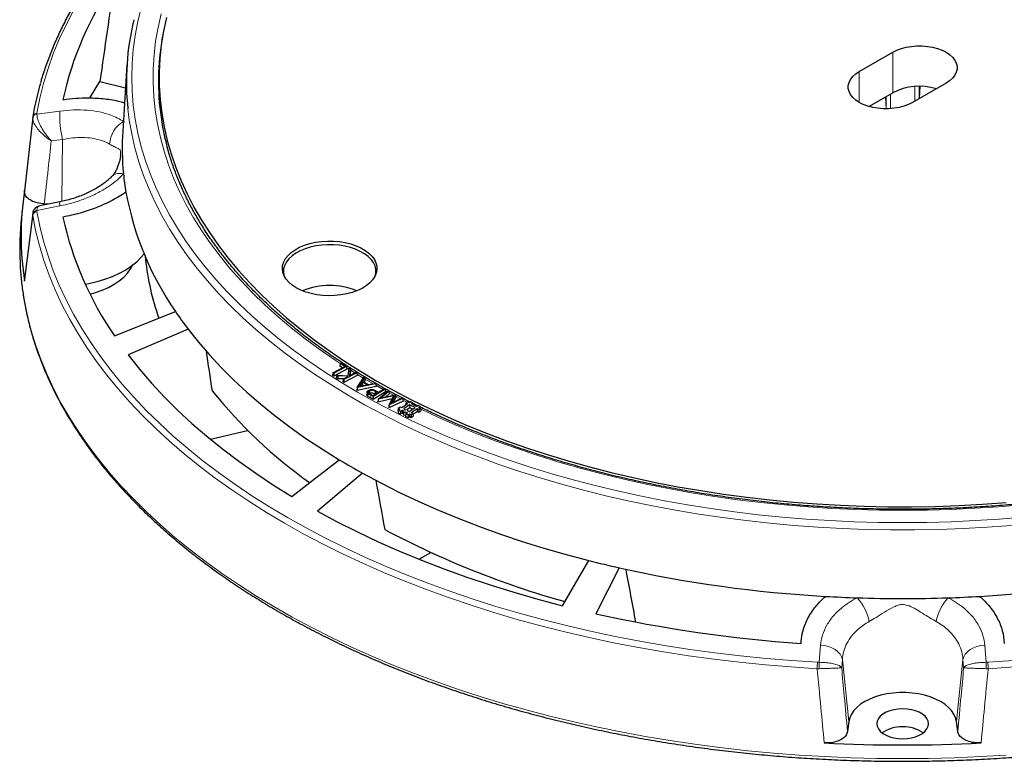
# Model space of a CAD drawing. Units: millimetres. Extents: x 0 to 558, y 0 to 297.
# Drawn here: x 247 to 313, y 154 to 203 of the extents above; entities that cross this region are included whole.
import ezdxf

# ---------------------------------------------------------------- set-up
doc = ezdxf.new("R2010")
doc.units = ezdxf.units.MM

msp = doc.modelspace()

# ---------------------------------------------------------------- linework, layer by layer
at = {"color": 7, "linetype": 'Continuous', "lineweight": 25}
for p, q in [((302.9458, 199.7855), (305.1681, 201.0684)), ((254.4051, 200.2339), (254.1227, 195.8503)), ((252.6119, 199.1269), (254.3077, 198.7214)), ((256.5475, 198.8797), (256.5758, 197.996)), ((308.7037, 199.0274), (306.4813, 197.7445)), ((303.5915, 197.4753), (305.1681, 198.3855)), ((248.1565, 196.7611), (247.6193, 191.8877)), ((248.1569, 196.7883), (248.1546, 196.7613)), ((253.9732, 194.2181), (253.9749, 194.2425)), ((247.4973, 190.9948), (247.4065, 190.1486)), ((249.9626, 191.1568), (248.6256, 190.894)), ((249.1914, 191.0052), (248.9263, 191.0169)), ((248.1573, 190.386), (247.6199, 186.0407)), ((255.6149, 187.5356), (255.6353, 187.3458)), ((247.6171, 185.907), (247.6352, 186.0387)), ((253.5716, 182.2884), (257.6186, 183.8948)), ((258.4532, 182.7317), (254.4873, 181.0122)), ((268.0549, 179.8382), (268.8521, 180.2525)), ((268.9642, 180.2472), (268.1097, 179.8031)), ((268.5469, 180.4481), (268.5205, 180.2739)), ((268.6874, 180.1669), (268.5205, 180.2739)), ((268.5469, 180.4481), (268.6043, 180.4779)), ((268.8521, 180.2525), (268.5469, 180.4481)), ((268.6043, 180.4779), (268.9642, 180.2472)), ((268.9642, 180.2472), (268.9907, 180.0714)), ((269.0696, 179.6388), (269.1275, 180.1438)), ((269.1275, 180.1438), (269.2002, 180.0989)), ((268.0549, 179.8382), (268.0284, 179.6641)), ((268.1083, 179.6128), (268.0284, 179.6641)), ((268.1097, 179.8031), (268.0549, 179.8382)), ((268.9907, 180.0714), (268.1083, 179.6128)), ((268.1097, 179.8031), (268.1083, 179.6128)), ((268.3167, 179.6691), (268.2705, 179.5068)), ((268.3806, 179.4387), (268.2705, 179.5068)), ((268.3893, 179.6242), (268.3167, 179.6691)), ((268.3167, 179.6691), (269.0696, 179.6388)), ((268.3893, 179.6242), (268.3806, 179.4387)), ((269.0763, 179.5982), (268.3893, 179.6242)), ((268.7313, 179.4124), (269.0763, 179.5982)), ((269.659, 179.6557), (268.7875, 179.1867)), ((269.6325, 179.8312), (268.7885, 179.377)), ((269.2002, 180.0989), (269.148, 179.6367)), ((269.148, 179.6367), (269.5752, 179.8667)), ((269.2194, 179.9279), (269.189, 179.6588)), ((269.2002, 180.0989), (269.2194, 179.9279)), ((269.5752, 179.8667), (269.6325, 179.8312)), ((269.6325, 179.8312), (269.659, 179.6557)), ((269.6678, 178.8505), (270.1094, 179.5436)), ((270.1713, 179.5077), (270.024, 179.2706)), ((270.1094, 179.5436), (270.1713, 179.5077)), ((270.1713, 179.5077), (270.1929, 179.3355)), ((268.7538, 179.4246), (268.3806, 179.4387)), ((268.7313, 179.4124), (268.7048, 179.238)), ((268.7875, 179.1867), (268.7048, 179.238)), ((268.7885, 179.377), (268.7313, 179.4124)), ((268.7885, 179.377), (268.7875, 179.1867)), ((269.6678, 178.8505), (269.6461, 178.6728)), ((270.9146, 178.916), (269.6668, 178.6607)), ((269.6717, 178.8482), (269.6668, 178.6607)), ((269.6717, 178.8482), (269.6678, 178.8505)), ((270.8805, 179.0955), (269.6717, 178.8482)), ((269.9937, 179.2244), (269.8054, 178.9271)), ((269.8054, 178.9271), (270.3238, 179.0326)), ((270.0012, 179.0297), (269.9556, 178.9577)), ((270.3238, 179.0326), (269.9937, 179.2244)), ((269.9937, 179.2244), (270.0012, 179.0297)), ((270.0812, 178.9832), (270.0012, 179.0297)), ((270.024, 179.2706), (270.4041, 179.0495)), ((270.1929, 179.3355), (270.1185, 179.2157)), ((270.4041, 179.0495), (270.8156, 179.1332)), ((270.8156, 179.1332), (270.8805, 179.0955)), ((270.8805, 179.0955), (270.9146, 178.916)), ((269.6668, 178.6607), (269.6461, 178.6728)), ((270.3303, 178.5616), (270.3116, 178.3873)), ((270.4773, 178.6314), (270.4908, 178.4489)), ((270.548, 178.4151), (270.7137, 178.3231)), ((270.7179, 178.2577), (270.5602, 178.3453)), ((270.7137, 178.3231), (271.021, 178.5074)), ((271.5199, 178.7388), (270.7179, 178.2577)), ((270.7179, 178.2577), (270.7184, 178.0674)), ((271.5464, 178.5641), (270.7184, 178.0674)), ((270.8636, 178.5969), (270.8506, 178.4141)), ((270.8582, 178.4098), (270.8506, 178.4141)), ((271.021, 178.5074), (270.8636, 178.5969)), ((271.0013, 178.5821), (271.0762, 178.5405)), ((271.0631, 178.0802), (271.7135, 178.6318)), ((272.0899, 178.3135), (271.0631, 178.0802)), ((271.0762, 178.5405), (271.4611, 178.7714)), ((271.7723, 178.6008), (271.2572, 178.1697)), ((271.2572, 178.1697), (272.1912, 178.38)), ((271.4611, 178.7714), (271.5199, 178.7388)), ((271.5199, 178.7388), (271.5464, 178.5641)), ((271.797, 178.4275), (271.5743, 178.2411)), ((271.7135, 178.6318), (271.7723, 178.6008)), ((271.7723, 178.6008), (271.797, 178.4275)), ((271.7844, 177.6999), (272.0899, 178.3135)), ((272.1964, 178.3773), (271.9184, 177.8163)), ((272.2176, 178.2057), (272.058, 177.8837)), ((272.1912, 178.38), (272.1964, 178.3773)), ((272.1964, 178.3773), (272.2176, 178.2057)), ((270.7184, 178.0674), (270.5471, 178.1626)), ((271.0481, 178.0206), (271.0309, 177.8972)), ((271.0453, 177.8895), (271.0309, 177.8972)), ((271.9852, 178.1031), (271.0453, 177.8895)), ((271.0481, 178.0206), (271.0453, 177.8895)), ((271.0631, 178.0802), (271.0481, 178.0206)), ((271.774, 177.6382), (271.7591, 177.5134)), ((272.7047, 177.9491), (271.7735, 177.5057)), ((271.774, 177.6382), (271.7735, 177.5057)), ((271.7844, 177.6999), (271.774, 177.6382)), ((272.6761, 178.1245), (271.7844, 177.6999)), ((271.9184, 177.8163), (272.6189, 178.1546)), ((272.5069, 177.5526), (272.3928, 177.4747)), ((272.6161, 177.4994), (272.5069, 177.5526)), ((273.0091, 177.7679), (272.6161, 177.4994)), ((272.6189, 178.1546), (272.6761, 178.1245)), ((272.6761, 178.1245), (272.7047, 177.9491)), ((273.1441, 177.702), (272.7511, 177.4335)), ((272.9, 177.8211), (272.8787, 177.6788)), ((273.0141, 177.8991), (272.9, 177.8211)), ((272.9, 177.8211), (273.0091, 177.7679)), ((273.1232, 177.8458), (273.0141, 177.8991)), ((273.2154, 177.9088), (273.1232, 177.8458)), ((273.5001, 177.5283), (273.1441, 177.702)), ((273.1441, 177.702), (273.1463, 177.5118)), ((273.3505, 177.843), (273.2154, 177.9088)), ((273.2582, 177.78), (273.3505, 177.843)), ((273.6142, 177.6063), (273.2582, 177.78)), ((273.3505, 177.843), (273.3682, 177.7263)), ((273.7064, 177.6693), (273.6142, 177.6063)), ((273.8415, 177.6034), (273.7064, 177.6693)), ((273.7492, 177.5404), (273.8415, 177.6034)), ((273.8584, 177.4872), (273.7492, 177.5404)), ((273.8415, 177.6034), (273.8679, 177.4297)), ((271.7735, 177.5057), (271.7591, 177.5134)), ((272.3928, 177.4747), (272.3664, 177.2984)), ((272.3664, 177.2984), (272.3984, 177.2828)), ((272.4097, 177.3585), (272.3833, 177.1822)), ((272.3833, 177.1822), (272.547, 177.1024)), ((272.3928, 177.4747), (272.5019, 177.4215)), ((272.5019, 177.4215), (272.4097, 177.3585)), ((272.4097, 177.3585), (272.5447, 177.2926)), ((272.5447, 177.2926), (272.637, 177.3556)), ((272.5447, 177.2926), (272.547, 177.1024)), ((272.547, 177.1024), (272.6392, 177.1654)), ((272.637, 177.3556), (272.7336, 177.3084)), ((272.637, 177.3556), (272.6392, 177.1654)), ((272.6392, 177.1654), (272.7156, 177.1281)), ((272.7336, 177.3084), (272.7156, 177.1281)), ((272.7156, 177.1281), (272.7291, 177.0351)), ((272.7462, 177.2218), (272.7291, 177.0351)), ((272.7291, 177.0351), (272.8893, 177.0429)), ((272.7336, 177.3084), (272.7462, 177.2218)), ((272.7462, 177.2218), (272.8963, 177.2291)), ((272.7511, 177.4335), (272.8477, 177.3864)), ((272.8477, 177.3864), (272.9978, 177.3937)), ((272.9007, 177.1189), (272.8743, 176.9427)), ((272.8743, 176.9427), (273.038, 176.8628)), ((272.8963, 177.2291), (272.8904, 177.0498)), ((272.8963, 177.2291), (272.9929, 177.1819)), ((272.9929, 177.1819), (272.9007, 177.1189)), ((272.9007, 177.1189), (273.0357, 177.053)), ((273.1463, 177.5118), (272.9715, 177.3924)), ((272.9978, 177.3937), (273.0104, 177.307)), ((273.0104, 177.307), (273.107, 177.2599)), ((273.0357, 177.053), (273.128, 177.116)), ((273.0357, 177.053), (273.038, 176.8628)), ((273.038, 176.8628), (273.1302, 176.9258)), ((273.107, 177.2599), (273.5001, 177.5283)), ((273.128, 177.116), (273.1302, 176.9258)), ((273.128, 177.116), (273.2371, 177.0628)), ((273.1302, 176.9258), (273.2393, 176.8726)), ((273.3386, 177.418), (273.1463, 177.5118)), ((273.2371, 177.0628), (273.3512, 177.1408)), ((273.2371, 177.0628), (273.2393, 176.8726)), ((273.2393, 176.8726), (273.3776, 176.9671)), ((273.2421, 177.194), (273.6351, 177.4625)), ((273.3512, 177.1408), (273.2421, 177.194)), ((273.3512, 177.1408), (273.3776, 176.9671)), ((273.36, 177.0828), (273.6373, 177.2722)), ((273.6351, 177.4625), (273.7442, 177.4092)), ((273.6351, 177.4625), (273.6373, 177.2722)), ((273.6373, 177.2722), (273.7465, 177.219)), ((273.7442, 177.4092), (273.8584, 177.4872)), ((273.7442, 177.4092), (273.7465, 177.219)), ((273.7465, 177.219), (273.8848, 177.3135)), ((273.8584, 177.4872), (273.8848, 177.3135)), ((273.8672, 177.4292), (273.8679, 177.4297)), ((259.9366, 175.4298), (262.4008, 176.0191)), ((270.0198, 173.1805), (267.0283, 170.6622)), ((273.7567, 167.4797), (274.5388, 167.9311)), ((287.0374, 166.9117), (285.4757, 163.8705)), ((302.2611, 156.737), (302.1718, 156.0613)), ((309.4777, 156.0613), (309.3884, 156.737))]:
    msp.add_line(p, q, dxfattribs=at)
at = {"color": 8, "linetype": 'Continuous', "lineweight": 18}
for p, q in [((305.1681, 198.3855), (305.1681, 201.0684)), ((302.9458, 197.7445), (302.9458, 199.7855)), ((306.6268, 197.8285), (306.6268, 198.7971)), ((306.9121, 198.8081), (306.9121, 197.9931)), ((306.9499, 198.015), (306.9825, 198.8002)), ((304.6955, 198.1127), (304.7279, 197.3325)), ((304.7374, 197.3218), (304.7374, 198.1369)), ((305.0226, 198.3015), (305.0226, 197.3328)), ((248.4366, 196.9742), (249.9607, 197.1705)), ((248.1546, 196.7613), (248.1505, 196.7125)), ((248.4417, 197.0327), (248.4366, 196.9742)), ((250.1299, 195.2933), (249.3883, 195.1979)), ((250.0984, 191.1906), (250.1299, 195.2933)), ((249.9607, 190.8835), (248.4366, 190.584)), ((248.4366, 190.584), (248.4417, 190.5239)), ((248.1505, 190.3292), (248.1617, 190.3718)), ((248.1569, 190.2472), (248.1505, 190.3292)), ((268.9772, 180.1615), (269.1192, 180.0713)), ((269.6457, 179.7433), (270.0722, 179.4851)), ((270.8981, 179.0026), (271.3875, 178.7273)), ((270.5602, 178.3453), (270.5471, 178.1626)), ((271.534, 178.6463), (271.6534, 178.5808)), ((271.7854, 178.5089), (272.0738, 178.3535)), ((272.2082, 178.282), (272.5312, 178.1122)), ((272.6916, 178.029), (272.9846, 177.8789)), ((300.2901, 160.6496), (300.3795, 161.7774)), ((311.27, 161.7774), (311.3594, 160.6496)), ((300.1873, 160.6518), (300.2901, 160.6496)), ((301.8256, 160.8327), (301.7819, 160.2839)), ((302.2611, 156.737), (301.8256, 160.8327)), ((309.3884, 156.737), (309.8239, 160.8327)), ((309.8675, 160.2839), (309.8239, 160.8327)), ((311.3594, 160.6496), (311.4621, 160.6518)), ((300.1594, 160.2268), (300.296, 160.2262)), ((311.4901, 160.2268), (311.3534, 160.2262))]:
    msp.add_line(p, q, dxfattribs=at)
at = {"color": 8, "linetype": 'Continuous', "lineweight": 18, "flags": 128}
for points in [[(264.8225, 217.181), (263.8532, 216.6012), (262.6904, 215.8668), (261.5662, 215.1128), (260.4815, 214.3397), (259.4373, 213.5482), (258.4345, 212.7391), (257.4741, 211.913), (256.5569, 211.0707), (255.6837, 210.213), (254.8553, 209.3406), (254.0724, 208.4543), (253.3358, 207.5549), (252.646, 206.6432), (252.0038, 205.7199), (251.4096, 204.7861), (250.864, 203.8423), (250.3676, 202.8896), (249.9207, 201.9288), (249.5237, 200.9607), (249.177, 199.9861), (248.881, 199.006), (248.6358, 198.0213), (248.4417, 197.0327)], [(255.3553, 204.021), (255.1291, 203.1036), (254.953, 202.1825), (254.827, 201.2587), (254.7514, 200.333), (254.7262, 199.4064), (254.7514, 198.4799), (254.827, 197.5542), (254.953, 196.6304), (255.1291, 195.7093), (255.3553, 194.7919), (255.6313, 193.879), (255.9568, 192.9715), (256.3316, 192.0705), (256.7551, 191.1766), (257.2271, 190.2909), (257.7471, 189.4142), (258.3145, 188.5473), (258.9288, 187.6912), (259.5894, 186.8466), (260.2956, 186.0144), (261.0468, 185.1954), (261.8421, 184.3905), (262.6808, 183.6003), (263.5621, 182.8258), (264.4852, 182.0676), (265.449, 181.3266), (266.4526, 180.6034), (267.4952, 179.8987), (268.5755, 179.2133), (269.6926, 178.5478), (270.8454, 177.9029), (272.0327, 177.2793), (273.2533, 176.6774), (274.5061, 176.098), (275.7898, 175.5416), (277.1031, 175.0088), (278.4448, 174.5), (279.8135, 174.0158), (281.2078, 173.5567), (282.6265, 173.123), (284.068, 172.7154), (285.5311, 172.334), (287.0141, 171.9794), (288.5157, 171.6518), (290.0344, 171.3517), (291.5687, 171.0792), (293.117, 170.8347), (294.6779, 170.6183), (296.2498, 170.4304), (297.8312, 170.2711), (299.4204, 170.1405), (301.0159, 170.0388), (302.6162, 169.9661), (304.2197, 169.9225), (305.8247, 169.9079), (307.4298, 169.9225), (309.0332, 169.9661), (310.6335, 170.0388), (312.2291, 170.1405), (313.8183, 170.2711)], [(256.6702, 203.606), (256.4636, 202.701), (256.3071, 201.7927), (256.2006, 200.8819), (256.1444, 199.9697), (256.1385, 199.0568), (256.1829, 198.1444), (256.2776, 197.2332), (256.4225, 196.3242), (256.6174, 195.4183), (256.8621, 194.5165), (257.1564, 193.6196), (257.5, 192.7286), (257.8926, 191.8443), (258.3336, 190.9677), (258.8228, 190.0997), (259.3595, 189.2411), (259.9433, 188.3927), (260.5736, 187.5556), (261.2497, 186.7304), (261.9709, 185.918), (262.7366, 185.1193), (263.5458, 184.3351), (264.3979, 183.5662), (265.292, 182.8133), (266.227, 182.0771), (267.2022, 181.3586), (268.2165, 180.6583), (268.5458, 180.4404)], [(254.4652, 197.3202), (254.5596, 196.5798), (254.7227, 195.656), (254.9357, 194.7357), (255.1985, 193.8197), (255.5108, 192.9088), (255.8722, 192.0041), (256.2824, 191.1063), (256.741, 190.2163), (257.2476, 189.335), (257.8016, 188.4633), (258.4026, 187.6021), (259.0499, 186.7521), (259.7429, 185.9142), (260.4809, 185.0892), (261.2632, 184.2779), (262.0891, 183.4812), (262.9577, 182.6997), (263.8682, 181.9343), (264.8197, 181.1857), (265.8113, 180.4546), (266.8419, 179.7417), (267.9106, 179.0478), (269.0164, 178.3736), (270.1582, 177.7196), (271.3348, 177.0865), (272.5451, 176.475), (273.7879, 175.8856), (275.062, 175.3189), (276.3662, 174.7755), (277.6991, 174.2559), (279.0596, 173.7606), (280.4462, 173.2901), (281.8576, 172.8448), (283.2924, 172.4252), (284.7492, 172.0317), (286.2266, 171.6647), (287.7232, 171.3245), (289.2374, 171.0114), (290.7679, 170.7259), (292.313, 170.4681), (293.8714, 170.2383), (295.4415, 170.0368), (297.0217, 169.8636), (298.6105, 169.7191), (300.2063, 169.6033), (301.8076, 169.5164), (303.4129, 169.4583), (305.0205, 169.4293), (306.6289, 169.4293), (308.2366, 169.4583), (309.8418, 169.5164), (311.4432, 169.6033), (313.039, 169.7191)], [(248.1569, 190.2472), (248.352, 189.2537), (248.5984, 188.2641), (248.896, 187.2791), (249.2444, 186.2997), (249.6433, 185.3268), (250.0924, 184.3612), (250.5914, 183.4037), (251.1396, 182.4553), (251.7367, 181.5168), (252.3822, 180.589), (253.0753, 179.6728), (253.8156, 178.7689), (254.6024, 177.8782), (255.4349, 177.0015), (256.3125, 176.1395), (257.2342, 175.293), (258.1994, 174.4629), (259.2071, 173.6497), (260.2565, 172.8543), (261.3466, 172.0774), (262.4764, 171.3196), (263.6449, 170.5816), (264.8511, 169.8642), (266.094, 169.1678), (267.3723, 168.4932), (268.685, 167.841), (270.0308, 167.2117), (271.4086, 166.6059), (272.8172, 166.0242), (274.2552, 165.467), (275.7215, 164.9349), (277.2146, 164.4283), (278.7334, 163.9477), (280.2763, 163.4935), (281.842, 163.0661), (283.4292, 162.666), (285.0363, 162.2934), (286.6621, 161.9487), (288.3049, 161.6322), (289.9634, 161.3441), (291.6361, 161.0849), (293.3215, 160.8546), (295.018, 160.6534), (296.7242, 160.4817), (298.4385, 160.3394), (300.1594, 160.2268)], [(248.4417, 190.5239), (248.6358, 189.5354), (248.881, 188.5506), (249.177, 187.5705), (249.5237, 186.596), (249.9207, 185.6278), (250.3676, 184.667), (250.864, 183.7143), (251.4096, 182.7706), (252.0038, 181.8367), (252.646, 180.9135), (253.3358, 180.0017), (254.0724, 179.1023), (254.8553, 178.216), (255.6837, 177.3436), (256.5569, 176.4859), (257.4741, 175.6436), (258.4345, 174.8175), (259.4373, 174.0084), (260.4815, 173.2169), (261.5662, 172.4438), (262.6904, 171.6898), (263.8532, 170.9555), (265.0534, 170.2415), (266.2901, 169.5486), (267.5621, 168.8774), (268.8683, 168.2284), (270.2075, 167.6022), (271.5785, 166.9994), (272.9801, 166.4205), (274.4111, 165.8661), (275.8701, 165.3366), (277.3559, 164.8325), (278.8671, 164.3543), (280.4024, 163.9023), (281.9604, 163.4771), (283.5397, 163.0789), (285.139, 162.7081), (286.7567, 162.3651), (288.3914, 162.0502), (290.0417, 161.7636), (291.7062, 161.5056), (293.3832, 161.2764), (295.0713, 161.0763), (296.7691, 160.9054), (298.4749, 160.7638), (300.1873, 160.6518)], [(247.3155, 187.152), (247.3512, 186.571), (247.452, 185.5807), (247.6032, 184.5925), (247.8045, 183.6073), (248.0559, 182.626), (248.3571, 181.6493), (248.7078, 180.6781), (249.1077, 179.7133), (249.5565, 178.7558), (250.0538, 177.8062), (250.5992, 176.8654), (251.1922, 175.9343), (251.8323, 175.0137), (252.519, 174.1043), (253.2516, 173.207), (254.0295, 172.3224), (254.852, 171.4514), (255.7185, 170.5947), (256.6282, 169.7531), (257.5803, 168.9272), (258.5739, 168.1179), (259.6083, 167.3257), (260.6826, 166.5514), (261.7957, 165.7956), (262.9468, 165.0591), (264.1349, 164.3423), (265.3589, 163.646), (266.6178, 162.9708), (267.9104, 162.3171), (269.2358, 161.6857), (270.5927, 161.077), (271.9799, 160.4915), (273.3964, 159.9298), (274.8408, 159.3924), (276.3119, 158.8797), (277.8084, 158.3921), (279.3291, 157.9301), (280.8726, 157.494), (282.4377, 157.0843), (284.0229, 156.7013), (285.6269, 156.3454), (287.2483, 156.0167), (288.8857, 155.7157), (290.5377, 155.4426), (292.2029, 155.1976), (293.8798, 154.9809), (295.567, 154.7927), (297.2631, 154.6332), (298.9666, 154.5025), (300.6759, 154.4008), (302.3897, 154.328), (304.1065, 154.2843), (305.8247, 154.2698), (307.543, 154.2843), (309.2597, 154.328), (310.9735, 154.4008), (312.6829, 154.5025)], [(269.2097, 180.0142), (269.2689, 179.977), (269.506, 179.8294)], [(270.1824, 179.4194), (270.3583, 179.3154), (270.7085, 179.1114)], [(273.8661, 177.4412), (275.0634, 176.8787), (276.3206, 176.3251), (277.6077, 175.7948), (278.9234, 175.2885), (280.2663, 174.8066), (281.6351, 174.3496), (283.0284, 173.9179), (284.4448, 173.5121), (285.8828, 173.1325), (287.3411, 172.7795), (288.818, 172.4535), (290.3122, 172.1548), (291.822, 171.8836), (293.3461, 171.6404), (294.8828, 171.4252), (296.4305, 171.2384), (297.9878, 171.0801), (299.553, 170.9505), (301.1246, 170.8497), (302.7009, 170.7778), (304.2804, 170.7349), (305.8615, 170.7211), (307.4425, 170.7363), (309.0219, 170.7805), (310.598, 170.8537), (312.1693, 170.9559), (313.7342, 171.0868)], [(300.3795, 161.7774), (300.6439, 161.7528), (300.9001, 161.6951), (301.1392, 161.6062), (301.353, 161.4892), (301.5342, 161.3481), (301.6763, 161.188), (301.7746, 161.0141), (301.8256, 160.8327)], [(311.27, 161.7774), (311.0056, 161.7528), (310.7494, 161.6951), (310.5102, 161.6062), (310.2964, 161.4892), (310.1153, 161.3481), (309.9732, 161.188), (309.8749, 161.0141), (309.8239, 160.8327)], [(311.4621, 160.6518), (313.1745, 160.7638)], [(311.4901, 160.2268), (313.211, 160.3394)]]:
    msp.add_lwpolyline(points, dxfattribs=at)
at = {"color": 7, "linetype": 'Continuous', "lineweight": 25, "flags": 128}
for points in [[(257.0181, 203.3637), (256.8243, 202.4632), (256.6803, 201.5596), (256.5864, 200.6538), (256.5425, 199.7467), (256.5488, 198.8393), (256.6052, 197.9325), (256.7116, 197.0272), (256.8681, 196.1242), (257.0743, 195.2247), (257.3301, 194.3293), (257.6352, 193.4392), (257.9893, 192.5551), (258.3921, 191.678), (258.8431, 190.8087), (259.342, 189.9482), (259.8881, 189.0973), (260.4809, 188.2569), (261.1199, 187.4278), (261.8043, 186.6109), (262.5335, 185.8071), (263.3067, 185.017), (264.1232, 184.2416), (264.9821, 183.4816), (265.8826, 182.7379), (266.8236, 182.011), (267.8044, 181.3019), (268.8238, 180.6112), (269.8809, 179.9396), (270.9745, 179.2878)], [(305.1681, 201.0684), (305.4377, 201.2033), (305.7378, 201.3146), (306.0622, 201.4001), (306.4045, 201.4582), (306.7576, 201.4875), (307.1142, 201.4875), (307.4673, 201.4582), (307.8096, 201.4001), (308.134, 201.3146), (308.4341, 201.2033), (308.7037, 201.0684), (308.9373, 200.9128), (309.1301, 200.7396), (309.2783, 200.5523), (309.3788, 200.3547), (309.4295, 200.1509), (309.4295, 199.945), (309.3788, 199.7411), (309.2783, 199.5436), (309.1301, 199.3563), (308.9373, 199.183), (308.7037, 199.0274)], [(306.4813, 197.7445), (306.2118, 197.6096), (305.9117, 197.4983), (305.5872, 197.4128), (305.245, 197.3547), (304.8919, 197.3254), (304.5352, 197.3254), (304.1821, 197.3547), (303.8399, 197.4128), (303.5154, 197.4983), (303.2154, 197.6096), (302.9458, 197.7445), (302.7122, 197.9001), (302.5194, 198.0733), (302.3712, 198.2606), (302.2707, 198.4582), (302.2199, 198.662), (302.2199, 198.8679), (302.2707, 199.0718), (302.3712, 199.2693), (302.5194, 199.4566), (302.7122, 199.6299), (302.9458, 199.7855)], [(251.9533, 198.0431), (251.9887, 198.1046), (252.6119, 199.1269)], [(265.6246, 185.4665), (265.3591, 185.6408), (265.1344, 185.8333), (264.9542, 186.0408), (264.8214, 186.2599), (264.7382, 186.487), (264.706, 186.7183), (264.7253, 186.9502), (264.7959, 187.1787), (264.9164, 187.4001), (265.085, 187.6108), (265.299, 187.8073), (265.5546, 187.9865), (265.8479, 188.1453), (266.174, 188.2811), (266.5274, 188.3917), (266.9025, 188.4754), (267.293, 188.5306), (267.6925, 188.5566), (268.0945, 188.5529), (268.4924, 188.5195), (268.8797, 188.4571), (269.2499, 188.3665), (269.597, 188.2494), (269.9153, 188.1076), (270.1996, 187.9435), (270.4453, 187.7597), (270.6481, 187.5593), (270.805, 187.3456), (270.9132, 187.1221), (270.971, 186.8924), (270.9774, 186.6603), (270.9324, 186.4296), (270.8367, 186.2042), (270.6918, 185.9877), (270.5001, 185.7836), (270.2648, 185.5954), (269.9898, 185.4261), (269.6795, 185.2785), (269.3391, 185.155), (268.9741, 185.0577), (268.5905, 184.9881), (268.1946, 184.9474), (267.793, 184.9362), (267.3923, 184.9548), (266.9989, 185.0028), (266.6194, 185.0795), (266.26, 185.1835), (265.9266, 185.3132), (265.6246, 185.4665)], [(270.8868, 186.3068), (270.9112, 186.4601), (270.9049, 186.6873), (270.8483, 186.9121), (270.7424, 187.1309), (270.5889, 187.3401), (270.3903, 187.5363), (270.1498, 187.7162), (269.8715, 187.8768), (269.5599, 188.0156), (269.2202, 188.1303), (268.8578, 188.2189), (268.4787, 188.2801), (268.0892, 188.3127), (267.6957, 188.3164), (267.3046, 188.2909), (266.9223, 188.2368), (266.5552, 188.1549), (266.2092, 188.0466), (265.8901, 187.9137), (265.603, 187.7583), (265.3527, 187.5829), (265.1433, 187.3905), (264.9783, 187.1843), (264.8602, 186.9675), (264.7912, 186.7438), (264.7723, 186.5169), (264.7998, 186.3068)], [(251.6374, 185.7057), (251.8789, 185.7512), (252.4237, 185.8782), (252.9454, 186.0343), (253.4392, 186.2181), (253.9008, 186.428), (254.326, 186.6621), (254.7111, 186.9183), (255.0526, 187.1943), (255.3475, 187.4877), (255.5372, 187.7186)], [(251.9577, 185.04), (252.3214, 185.146), (252.7634, 185.3051), (253.1752, 185.4892), (253.5527, 185.6964), (253.8919, 185.9246), (254.1894, 186.1714), (254.4422, 186.4343), (254.6476, 186.7106), (254.7966, 186.9824)], [(258.4532, 182.7317), (259.1401, 181.8664), (259.8743, 181.0143), (260.6553, 180.176), (261.4821, 179.3526), (262.3539, 178.5448), (263.2698, 177.7534), (264.229, 176.9793), (265.2304, 176.2232), (266.2731, 175.4859), (267.3559, 174.7682), (268.4777, 174.0708)], [(254.4873, 181.0122), (255.231, 180.0759), (256.0259, 179.1538), (256.8713, 178.2467), (257.7662, 177.3556), (258.7098, 176.4814), (259.7011, 175.6249), (260.7391, 174.7871), (261.8227, 173.9688), (262.9509, 173.1708), (264.1225, 172.3939), (265.3363, 171.6389)], [(270.9745, 179.2878), (272.1035, 178.6565), (273.2669, 178.0463), (274.4634, 177.4578), (275.6917, 176.8916), (276.9508, 176.3483), (278.2392, 175.8285), (279.5556, 175.3327), (280.8988, 174.8613), (282.2673, 174.415), (283.6598, 173.994), (285.0749, 173.5989), (286.511, 173.23), (287.9668, 172.8878), (289.4408, 172.5725), (290.9314, 172.2846), (292.4371, 172.0242), (293.9565, 171.7917), (295.488, 171.5872), (297.03, 171.4111), (298.5809, 171.2634), (300.1392, 171.1444), (301.7032, 171.0541), (303.2715, 170.9926), (304.8423, 170.9601), (306.4142, 170.9564), (307.9854, 170.9818), (309.5545, 171.036), (311.1198, 171.1191), (312.6797, 171.231)], [(270.3766, 178.4612), (270.3686, 178.3708), (270.3607, 178.2804)], [(265.3363, 171.6389), (266.9223, 172.8667), (268.4777, 174.0708)], [(270.0198, 173.1805), (271.2279, 172.5329), (272.4712, 171.9078), (273.7484, 171.3059), (275.0581, 170.7278), (276.399, 170.1741), (277.7699, 169.6453), (279.1692, 169.142), (280.5956, 168.6647), (282.0476, 168.2139), (283.5237, 167.79), (285.0225, 167.3935)], [(267.0283, 170.6622), (268.3361, 169.9615), (269.6818, 169.2851), (271.0641, 168.6338), (272.4817, 168.0083), (273.9329, 167.409), (275.4165, 166.8368), (276.9309, 166.2921), (278.4745, 165.7754), (280.0458, 165.2874), (281.6432, 164.8285), (283.2651, 164.3991)], [(283.2651, 164.3991), (284.1523, 165.9109), (285.0225, 167.3935)], [(309.3884, 156.737), (309.3305, 156.9812), (309.2225, 157.2198), (309.0661, 157.4492), (308.8633, 157.6662), (308.6172, 157.8677), (308.3312, 158.0508), (308.0093, 158.2129), (307.6563, 158.3517), (307.2772, 158.4651), (306.8773, 158.5517), (306.4623, 158.6101), (306.0383, 158.6395), (305.6112, 158.6395), (305.1871, 158.6101), (304.7722, 158.5517), (304.3723, 158.4651), (303.9931, 158.3517), (303.6401, 158.2129), (303.3183, 158.0508), (303.0323, 157.8677), (302.7861, 157.6662), (302.5834, 157.4492), (302.4269, 157.2198), (302.319, 156.9812), (302.2611, 156.737)], [(305.8247, 157.5696), (305.527, 157.5546), (305.2384, 157.5099), (304.9676, 157.437), (304.7228, 157.3381), (304.5115, 157.2161), (304.3401, 157.0748), (304.2138, 156.9184), (304.1365, 156.7518), (304.1104, 156.58), (304.1365, 156.4081), (304.2138, 156.2415), (304.3401, 156.0851), (304.5115, 155.9438), (304.7228, 155.8219), (304.9676, 155.7229), (305.2384, 155.65), (305.527, 155.6054), (305.8247, 155.5903), (306.1224, 155.6054), (306.4111, 155.65), (306.6819, 155.7229), (306.9267, 155.8219), (307.138, 155.9438), (307.3093, 156.0851), (307.4356, 156.2415), (307.513, 156.4081), (307.539, 156.58), (307.513, 156.7518), (307.4356, 156.9184), (307.3093, 157.0748), (307.138, 157.2161), (306.9267, 157.3381), (306.6819, 157.437), (306.4111, 157.5099), (306.1224, 157.5546), (305.8247, 157.5696)]]:
    msp.add_lwpolyline(points, dxfattribs=at)
at = {"color": 7, "linetype": 'Continuous', "lineweight": 25}
for centre, radius, start, end in [((271.874, 193.1542), 22.2365, 145.394448, 167.610418), ((271.7008, 199.1309), 17.3305, 166.400095, 185.996976), ((273.3142, 199.1642), 16.8232, 178.103357, 196.049999), ((268.25, 193.3562), 20.3841, 163.926955, 170.307073), ((306.9505, 194.8973), 3.9172, 73.576693, 117.065821), ((271.3609, 194.7403), 17.2739, 176.315788, 185.767094), ((271.6516, 194.769), 17.566, 185.764804, 189.767346), ((266.9511, 188.9081), 19.5655, 171.176789, 188.823211), ((274.2817, 195.4427), 20.2734, 190.382705, 214.722786), ((266.8412, 188.0587), 19.5468, 173.862433, 182.658633), ((271.874, 194.9171), 22.2365, 192.389582, 214.605552), ((273.2192, 189.2689), 17.6887, 186.241534, 199.165992), ((267.8433, 180.7108), 4.8996, 68.382339, 111.617661), ((278.6262, 198.0871), 25.3523, 214.04219, 217.277951), ((285.2519, 198.9341), 32.3566, 218.829881, 234.616147), ((293.6314, 215.8622), 48.7774, 238.956852, 241.048525), ((299.7651, 222.7462), 60.3334, 242.05661, 254.281364), ((303.8928, 241.8549), 76.8153, 255.7793, 257.324557), ((305.4194, 249.3805), 84.4926, 257.434382, 266.806164), ((306.2301, 249.3805), 84.4926, 273.193836, 282.565618), ((305.8083, 253.9365), 89.0633, 266.719653, 268.075733), ((305.8247, 254.4361), 89.5631, 268.075952, 271.924048), ((305.8412, 253.9365), 89.0633, 271.924267, 273.280347), ((305.3159, 252.8463), 91.161, 257.429627, 266.082032), ((305.731, 154.2088), 2.1675, 87.521313, 125.536244), ((305.9185, 154.2088), 2.1675, 54.463756, 92.478687), ((305.8247, 256.2465), 101.0747, 267.051802, 272.948198)]:
    msp.add_arc(centre, radius, start, end, dxfattribs=at)
at = {"color": 8, "linetype": 'Continuous', "lineweight": 18}
for centre, radius, start, end in [((273.1828, 199.1276), 16.6931, 168.911823, 177.96315), ((256.9157, 196.8512), 6.9623, 177.371279, 192.929777), ((248.4683, 196.6522), 0.3236, 95.632018, 169.251969), ((248.4504, 196.7345), 0.2983, 91.673994, 169.624444), ((255.0632, 194.9028), 1.8072, 119.455297, 177.591398), ((253.9238, 192.2869), 0.7602, 70.745095, 131.885601), ((248.4642, 190.2649), 0.3203, 94.95309, 168.424059), ((250.3708, 191.0168), 0.4311, 161.032934, 198.000105), ((248.4954, 190.1838), 0.3444, 98.984828, 169.389506), ((300.3023, 162.6776), 3.3721, 11.532124, 41.759677), ((311.3472, 162.6776), 3.3721, 138.240323, 168.467876), ((304.0328, 160.1853), 3.8737, 173.0831, 179.385455), ((327.6361, 160.8198), 27.3465, 180.356461, 181.243729), ((284.0134, 160.8198), 27.3465, 358.756271, 359.643539), ((307.6166, 160.1853), 3.8737, 0.614545, 6.9169)]:
    msp.add_arc(centre, radius, start, end, dxfattribs=at)
at = {"color": 7, "linetype": 'Continuous', "lineweight": 25}
for centre, major_axis, ratio, start_param, end_param in [((275.2369, -372.1861), (41.6958, 805.9997), 0.0911028, 0.775912, 0.7876888), ((277.2991, 737.4604), (-38.8848, 751.6611), 0.0911028, 2.3990601, 2.404269), ((253.1162, 728.1323), (-72.2, 738.9917), 0.073534, 2.4140689, 2.4207783), ((236.7405, 715.7877), (-95.4785, 722.1339), 0.0454696, 2.4283948, 2.43588)]:
    msp.add_ellipse(centre, major_axis=major_axis, ratio=ratio, start_param=start_param, end_param=end_param, dxfattribs=at)
for points, knots in [([(265.2696, 217.5042), (265.1714, 217.4495), (264.6843, 217.1781), (263.8397, 216.6713), (262.738, 215.9837), (261.6723, 215.277), (260.6403, 214.5535), (259.6438, 213.8133), (258.6831, 213.0571), (257.7592, 212.2856), (256.8727, 211.4991), (256.0245, 210.6985), (255.2152, 209.8843), (254.4453, 209.0571), (253.7156, 208.2176), (253.0267, 207.3665), (252.3791, 206.5044), (251.7732, 205.6321), (251.2097, 204.7503), (250.689, 203.8596), (250.2113, 202.9608), (249.7774, 202.0546), (249.3865, 201.1418), (249.0432, 200.2229), (248.8063, 199.5216), (248.6986, 199.1255), (248.675, 199.0391)], [0, 0, 0, 0, 0.0112176, 0.0556556, 0.1000948, 0.1445347, 0.188975, 0.2334147, 0.2778532, 0.3222896, 0.366723, 0.4111522, 0.4555759, 0.4999928, 0.5444012, 0.5887995, 0.6331859, 0.6775586, 0.7219159, 0.7662559, 0.8105771, 0.8548781, 0.8991579, 0.943416, 0.9876522, 1, 1, 1, 1]), ([(250.1554, 197.9252), (250.4415, 197.9604), (251.0182, 198.0314), (251.9547, 198.0599), (252.769, 198.0151), (253.4487, 197.9153), (253.8879, 197.8249), (254.142, 197.7496), (254.2431, 197.7196)], [0, 0, 0, 0, 0.193424, 0.3899414, 0.6472437, 0.7797906, 0.912336, 1, 1, 1, 1]), ([(273.1866, 177.8892), (272.9465, 178.0108), (272.3336, 178.3213), (271.3824, 178.8424), (270.3302, 179.4489), (269.3117, 180.0741), (268.3264, 180.7164), (267.3754, 181.3753), (266.4597, 182.0502), (265.5799, 182.7405), (264.7369, 183.4455), (263.9314, 184.1646), (263.1642, 184.8972), (262.4359, 185.6425), (261.7472, 186.3998), (261.0986, 187.1686), (260.4907, 187.9481), (259.924, 188.7377), (259.3991, 189.5365), (258.9164, 190.344), (258.4763, 191.1595), (258.0795, 191.9822), (257.7248, 192.8114), (257.4187, 193.6468), (257.2251, 194.2262), (257.1465, 194.5279), (257.1412, 194.5483)], [0, 0, 0, 0, 0.0283272, 0.0722953, 0.1162614, 0.1602259, 0.2041892, 0.2481521, 0.292115, 0.3360788, 0.3800445, 0.4240134, 0.4679869, 0.5119667, 0.5559548, 0.5999531, 0.6439642, 0.6879903, 0.7320343, 0.7760985, 0.8201857, 0.864298, 0.9084375, 0.9526054, 0.9968025, 1, 1, 1, 1]), ([(253.9787, 194.2422), (253.9786, 194.2397), (253.9771, 194.2189), (253.9672, 194.1424), (253.9439, 194.0112), (253.901, 193.8257), (253.8309, 193.59), (253.735, 193.3418), (253.6204, 193.1228), (253.5127, 192.9629), (253.4442, 192.8786), (253.4194, 192.8551), (253.418, 192.8537)], [0, 0, 0, 0, 0.0102439, 0.0860886, 0.176337, 0.2864841, 0.4259994, 0.5903983, 0.7585685, 0.8851856, 0.9933328, 1, 1, 1, 1]), ([(253.4107, 192.8561), (253.3955, 192.8392), (253.32, 192.756), (253.148, 192.6), (252.8942, 192.3936), (252.6026, 192.1894), (252.281, 191.9933), (251.9331, 191.8101), (251.562, 191.6417), (251.1698, 191.4888), (250.7575, 191.3536), (250.3525, 191.2415), (250.0847, 191.1863), (249.9617, 191.161)], [0, 0, 0, 0, 0.0240701, 0.1189124, 0.2156479, 0.3137121, 0.4123946, 0.5109484, 0.6089552, 0.7083595, 0.8097647, 0.9125794, 1, 1, 1, 1]), ([(248.9263, 191.0169), (248.7676, 191.033), (248.4502, 191.0651), (248.043, 191.2252), (247.7504, 191.4472), (247.6094, 191.6883), (247.6149, 191.8447), (247.6171, 191.9091)], [0, 0, 0, 0, 0.2133563, 0.4267536, 0.6392428, 0.8513343, 1, 1, 1, 1]), ([(254.3403, 191.789), (254.0398, 191.6013), (253.5847, 191.3169), (252.9043, 190.9905), (252.2052, 190.6965), (251.29, 190.3838), (250.537, 190.226), (250.1554, 190.146)], [0, 0, 0, 0, 0.2484857, 0.3764757, 0.5044668, 0.7488675, 1, 1, 1, 1]), ([(248.6263, 190.8912), (248.5864, 190.8826), (248.4992, 190.8638), (248.3755, 190.7928), (248.2641, 190.686), (248.1901, 190.5503), (248.1559, 190.4421), (248.155, 190.3814), (248.1549, 190.3707)], [0, 0, 0, 0, 0.1673939, 0.3656749, 0.5589474, 0.7629947, 0.9580608, 1, 1, 1, 1]), ([(247.3151, 187.1155), (247.3154, 187.1048), (247.323, 186.7795), (247.3796, 186.1402), (247.4885, 185.1985), (247.6476, 184.259), (247.8501, 183.3225), (248.0978, 182.3895), (248.3899, 181.4609), (248.7264, 180.5373), (249.1069, 179.6194), (249.5314, 178.7079), (249.9994, 177.8036), (250.5105, 176.9072), (251.0645, 176.0193), (251.6609, 175.1406), (252.2992, 174.272), (252.9789, 173.414), (253.6996, 172.5674), (254.4605, 171.7327), (255.2612, 170.9108), (256.1011, 170.1021), (256.9793, 169.3075), (257.8953, 168.5274), (258.8483, 167.7624), (259.8376, 167.0133), (260.8623, 166.2805), (261.9218, 165.5646), (263.015, 164.8661), (264.1413, 164.1857), (265.2997, 163.5237), (266.4893, 162.8808), (267.7092, 162.2573), (268.9584, 161.6538), (270.236, 161.0708), (271.541, 160.5086), (272.8723, 159.9676), (274.229, 159.4484), (275.61, 158.9512), (277.0142, 158.4765), (278.4405, 158.0246), (279.888, 157.5959), (281.3553, 157.1906), (282.8415, 156.8091), (284.3453, 156.4517), (285.8656, 156.1186), (287.4013, 155.8101), (288.9511, 155.5264), (290.5139, 155.2677), (292.0884, 155.0343), (293.6736, 154.8262), (295.268, 154.6438), (296.8706, 154.487), (298.48, 154.356), (300.0951, 154.2509), (301.7146, 154.1719), (303.3372, 154.1189), (304.9618, 154.0919), (306.587, 154.0911), (308.2116, 154.1164), (309.8344, 154.1678), (311.4541, 154.2453), (313.0695, 154.3487), (314.6793, 154.4781), (316.2823, 154.6333), (317.8773, 154.8142), (319.463, 155.0206), (321.0382, 155.2525), (322.6018, 155.5096), (324.1524, 155.7918), (325.689, 156.0987), (327.2102, 156.4303), (328.7151, 156.7862), (330.2024, 157.1662), (331.6709, 157.57), (333.1195, 157.9973), (334.5472, 158.4478), (335.9528, 158.9211), (337.3353, 159.4168), (338.6935, 159.9347), (340.0264, 160.4743), (341.3331, 161.0352), (342.6124, 161.617), (343.8635, 162.2192), (345.0852, 162.8415), (346.2768, 163.4833), (347.4372, 164.1441), (348.5656, 164.8235), (349.6611, 165.5209), (350.7228, 166.2358), (351.75, 166.9678), (352.7417, 167.7161), (353.6972, 168.4803), (354.6157, 169.2598), (355.4966, 170.0539), (356.3391, 170.8621), (357.1426, 171.6837), (357.9064, 172.5181), (358.6299, 173.3646), (359.3125, 174.2226), (359.9537, 175.0914), (360.553, 175.9703), (361.1099, 176.8585), (361.6239, 177.7555), (362.0947, 178.6604), (362.5218, 179.5725), (362.9051, 180.4911), (363.2441, 181.4154), (363.5387, 182.3447), (363.7885, 183.2783), (363.994, 184.2154), (364.1528, 185.1554), (364.2607, 186.0018), (364.2958, 186.5351), (364.3102, 186.7539)], [0, 0, 0, 0, 0.0003053, 0.0092882, 0.0182717, 0.0272567, 0.0362438, 0.0452338, 0.0542272, 0.0632245, 0.0722258, 0.0812314, 0.0902413, 0.0992554, 0.1082735, 0.1172954, 0.1263209, 0.1353496, 0.144381, 0.153415, 0.1624511, 0.1714891, 0.1805285, 0.1895691, 0.1986107, 0.207653, 0.2166959, 0.225739, 0.2347824, 0.2438258, 0.2528691, 0.2619123, 0.2709552, 0.2799979, 0.2890402, 0.2980822, 0.3071238, 0.3161651, 0.3252059, 0.3342463, 0.3432864, 0.3523261, 0.3613654, 0.3704044, 0.379443, 0.3884813, 0.3975193, 0.4065571, 0.4155946, 0.4246318, 0.4336688, 0.4427057, 0.4517424, 0.4607789, 0.4698154, 0.4788517, 0.487888, 0.4969242, 0.5059604, 0.5149966, 0.5240329, 0.5330692, 0.5421056, 0.551142, 0.5601786, 0.5692153, 0.5782523, 0.5872894, 0.5963267, 0.6053643, 0.6144021, 0.6234402, 0.6324787, 0.6415175, 0.6505566, 0.6595961, 0.668636, 0.6776763, 0.686717, 0.6957582, 0.7047998, 0.7138418, 0.7228842, 0.7319271, 0.7409704, 0.750014, 0.759058, 0.7681022, 0.7771467, 0.7861912, 0.7952358, 0.8042803, 0.8133245, 0.8223682, 0.8314112, 0.8404533, 0.8494943, 0.8585338, 0.8675715, 0.8766071, 0.8856402, 0.8946706, 0.9036977, 0.9127213, 0.9217411, 0.9307568, 0.9397682, 0.9487752, 0.9577778, 0.9667762, 0.9757707, 0.9847616, 0.9937494, 1, 1, 1, 1]), ([(270.3607, 178.2804), (270.3419, 178.3005), (270.3104, 178.3342), (270.3149, 178.372), (270.3167, 178.3873)], [0, 0, 0, 0, 0.5955607, 1, 1, 1, 1]), ([(270.3766, 178.4612), (270.3593, 178.4814), (270.3257, 178.5205), (270.3289, 178.584), (270.3649, 178.6327), (270.4004, 178.656), (270.4153, 178.6658)], [0, 0, 0, 0, 0.3001992, 0.5819104, 0.8250069, 1, 1, 1, 1]), ([(270.5471, 178.1626), (270.5144, 178.1812), (270.4651, 178.2092), (270.4018, 178.248), (270.3744, 178.2696), (270.3607, 178.2804)], [0, 0, 0, 0, 0.49851032, 0.74855888, 1, 1, 1, 1]), ([(270.5602, 178.3453), (270.5279, 178.3636), (270.4795, 178.3912), (270.4171, 178.4294), (270.3901, 178.4506), (270.3766, 178.4612)], [0, 0, 0, 0, 0.49855181, 0.74859605, 1, 1, 1, 1]), ([(270.4153, 178.6658), (270.4466, 178.6817), (270.4996, 178.7088), (270.5975, 178.7224), (270.6883, 178.7181), (270.7431, 178.7024), (270.7723, 178.694)], [0, 0, 0, 0, 0.31490732, 0.53386167, 0.75246446, 1, 1, 1, 1]), ([(270.4773, 178.6314), (270.461, 178.6194), (270.4274, 178.5946), (270.4112, 178.5486), (270.4222, 178.5053), (270.4695, 178.4599), (270.5165, 178.4331), (270.548, 178.4151)], [0, 0, 0, 0, 0.1805912, 0.3739177, 0.5432841, 0.6941154, 1, 1, 1, 1]), ([(270.8636, 178.5969), (270.821, 178.6204), (270.7614, 178.6532), (270.66, 178.6725), (270.5896, 178.6701), (270.5255, 178.6564), (270.4928, 178.6394), (270.4773, 178.6314)], [0, 0, 0, 0, 0.39151419, 0.54818242, 0.70530747, 0.86016311, 1, 1, 1, 1]), ([(270.8506, 178.4141), (270.808, 178.4378), (270.7498, 178.4702), (270.6513, 178.487), (270.5867, 178.4835), (270.531, 178.4702), (270.503, 178.4554), (270.4908, 178.4489)], [0, 0, 0, 0, 0.41947, 0.5729468, 0.7268392, 0.8802771, 1, 1, 1, 1]), ([(270.7723, 178.694), (270.8074, 178.6794), (270.8656, 178.6552), (270.9393, 178.616), (270.9806, 178.5934), (271.0013, 178.5821)], [0, 0, 0, 0, 0.4316714, 0.7157074, 1, 1, 1, 1]), ([(273.67, 177.6444), (273.6408, 177.6583), (273.534, 177.7093), (273.4313, 177.7631), (273.3567, 177.8021)], [0, 0, 0, 0, 0.2734865, 1, 1, 1, 1]), ([(335.916, 176.6809), (335.818, 176.6365), (335.3292, 176.4156), (334.4224, 176.0383), (333.196, 175.5505), (331.9423, 175.0858), (330.6652, 174.6426), (329.3652, 174.2219), (328.0436, 173.8239), (326.7016, 173.449), (325.3405, 173.0977), (323.9614, 172.7701), (322.5657, 172.4666), (321.1546, 172.1875), (319.7294, 171.9331), (318.2914, 171.7036), (316.842, 171.4992), (315.3825, 171.3201), (313.9142, 171.1665), (312.4385, 171.0385), (310.9567, 170.9363), (309.4702, 170.8599), (307.9803, 170.8094), (306.4885, 170.7848), (304.996, 170.7863), (303.5043, 170.8137), (302.0148, 170.8671), (300.5287, 170.9463), (299.0475, 171.0514), (297.5725, 171.1822), (296.1051, 171.3387), (294.6466, 171.5206), (293.1984, 171.7278), (291.7618, 171.96), (290.3381, 172.2172), (288.9286, 172.499), (287.5346, 172.8051), (286.1574, 173.1354), (284.7982, 173.4894), (283.4584, 173.8669), (282.1391, 174.2674), (280.8416, 174.6907), (279.5669, 175.1362), (278.3164, 175.6037), (277.0909, 176.0924), (275.8928, 176.6028), (274.8095, 177.0904), (274.1393, 177.4168), (273.8483, 177.5585)], [0, 0, 0, 0, 0.005574, 0.027777, 0.0499811, 0.0721866, 0.0943932, 0.1166011, 0.1388102, 0.1610205, 0.1832319, 0.2054444, 0.227658, 0.2498724, 0.2720878, 0.294304, 0.3165209, 0.3387385, 0.3609567, 0.3831754, 0.4053944, 0.4276139, 0.4498335, 0.4720533, 0.4942732, 0.5164931, 0.5387129, 0.5609325, 0.5831518, 0.6053707, 0.6275892, 0.6498071, 0.6720244, 0.694241, 0.7164568, 0.7386717, 0.7608858, 0.7830987, 0.8053106, 0.8275214, 0.8497309, 0.8719391, 0.894146, 0.9163516, 0.9385557, 0.9607585, 0.9829599, 1, 1, 1, 1]), ([(299.087, 161.8984), (299.1067, 162.1101), (299.1463, 162.5368), (299.366, 163.2329), (299.6819, 163.8403), (300.0561, 164.3495), (300.3686, 164.7042), (300.6029, 164.9191), (300.7119, 165.0191)], [0, 0, 0, 0, 0.1881989, 0.3794077, 0.6297594, 0.7587258, 0.8876907, 1, 1, 1, 1]), ([(310.9375, 165.0191), (311.1718, 164.7933), (311.5267, 164.451), (311.8902, 163.9418), (312.1942, 163.4196), (312.4708, 162.7382), (312.5316, 162.1809), (312.5624, 161.8984)], [0, 0, 0, 0, 0.2484857, 0.3764757, 0.5044668, 0.7488675, 1, 1, 1, 1]), ([(302.1718, 156.0613), (302.1439, 155.9697), (302.0882, 155.7864), (301.8109, 155.5514), (301.4263, 155.3825), (301.0088, 155.3011), (300.7378, 155.3042), (300.6261, 155.3055)], [0, 0, 0, 0, 0.2133563, 0.4267536, 0.6392428, 0.8513343, 1, 1, 1, 1]), ([(311.0233, 155.3055), (310.8622, 155.3063), (310.5399, 155.3079), (310.0927, 155.4271), (309.7408, 155.6183), (309.5331, 155.8427), (309.4939, 155.9975), (309.4777, 156.0613)], [0, 0, 0, 0, 0.2133564, 0.4267536, 0.639243, 0.8513344, 1, 1, 1, 1])]:
    msp.add_open_spline(points, degree=3, knots=knots, dxfattribs=at)
at = {"color": 8, "linetype": 'Continuous', "lineweight": 18}
for points, knots in [([(249.9607, 197.1705), (250.2656, 197.2013), (250.8842, 197.2637), (251.77, 197.2392), (252.6038, 197.1267), (253.2693, 196.9409), (253.7946, 196.7189), (254.0472, 196.5577), (254.1745, 196.4764)], [0, 0, 0, 0, 0.1827801, 0.3708896, 0.5538745, 0.7423094, 0.8702218, 1, 1, 1, 1]), ([(248.1505, 196.7125), (248.1621, 196.6284), (248.1852, 196.4622), (248.3581, 196.1537), (248.6233, 195.8198), (248.9368, 195.5242), (249.1892, 195.3315), (249.3175, 195.2439), (249.3625, 195.2145), (249.3789, 195.2039), (249.3852, 195.1998), (249.3875, 195.1984), (249.3883, 195.1979)], [0, 0, 0, 0, 0.1842864, 0.364078, 0.5564513, 0.7829853, 0.9241461, 0.9724028, 0.9899136, 0.9963113, 0.9987293, 1, 1, 1, 1]), ([(248.4366, 196.9742), (248.4435, 196.8857), (248.4572, 196.7109), (248.5873, 196.3633), (248.7909, 195.9731), (249.0345, 195.6136), (249.232, 195.3706), (249.3327, 195.2578), (249.368, 195.2195), (249.3809, 195.2057), (249.3859, 195.2004), (249.3877, 195.1985), (249.3883, 195.1979)], [0, 0, 0, 0, 0.1842868, 0.3640784, 0.5564514, 0.7829851, 0.9241499, 0.9724047, 0.9899143, 0.9963116, 0.9987293, 1, 1, 1, 1]), ([(249.3883, 195.1979), (249.32, 194.5809), (249.1655, 193.1873), (249.0119, 191.7936), (248.9263, 191.0169)], [0, 0, 0, 0, 0.4426827, 1, 1, 1, 1]), ([(253.2575, 194.9788), (253.1639, 195.032), (252.9752, 195.1391), (252.5886, 195.2763), (252.0927, 195.3829), (251.4802, 195.4271), (250.8188, 195.4047), (250.3617, 195.3308), (250.1299, 195.2933)], [0, 0, 0, 0, 0.1273534, 0.2565997, 0.4396786, 0.6281608, 0.8115012, 1, 1, 1, 1]), ([(253.9749, 194.2425), (253.9813, 194.3059), (253.9894, 194.3871), (253.9847, 194.4905), (253.9682, 194.5677), (253.9078, 194.6484), (253.7788, 194.714), (253.5583, 194.8052), (253.3508, 194.9249), (253.2575, 194.9788)], [0, 0, 0, 0, 0.0904648, 0.1158969, 0.2182243, 0.3247617, 0.5618273, 0.8030136, 1, 1, 1, 1]), ([(254.1745, 193.0046), (254.0363, 192.8684), (253.7575, 192.5936), (253.2052, 192.1791), (252.5267, 191.7675), (251.7226, 191.3942), (250.8584, 191.086), (250.2626, 190.9516), (249.9607, 190.8835)], [0, 0, 0, 0, 0.1403263, 0.2831377, 0.4604912, 0.6428081, 0.8190217, 1, 1, 1, 1]), ([(248.4366, 190.584), (248.4445, 190.657), (248.4601, 190.8013), (248.5426, 190.889), (248.6158, 190.8862), (248.6272, 190.8857)], [0, 0, 0, 0, 0.46369462, 0.91607865, 1, 1, 1, 1]), ([(248.1569, 190.2472), (248.0628, 189.4924), (247.8823, 188.0457), (247.7029, 186.5989), (247.6171, 185.907)], [0, 0, 0, 0, 0.5217218, 1, 1, 1, 1]), ([(300.3795, 161.7774), (300.4125, 162.0032), (300.4794, 162.4614), (300.7781, 163.1207), (301.218, 163.7435), (301.7386, 164.2424), (302.2817, 164.6372), (302.6381, 164.8276), (302.8177, 164.9234)], [0, 0, 0, 0, 0.1827801, 0.3708896, 0.5538745, 0.7423094, 0.8702218, 1, 1, 1, 1]), ([(308.0431, 163.3517), (308.0209, 163.3639), (307.8417, 163.4622), (307.4975, 163.6739), (307.0372, 163.9651), (306.5986, 164.2337), (306.2015, 164.4254), (305.8972, 164.4856), (305.6591, 164.4697), (305.4486, 164.4153), (305.0759, 164.2445), (304.6138, 163.9735), (304.0905, 163.6304), (303.757, 163.4385), (303.6063, 163.3517)], [0, 0, 0, 0, 0.0159879, 0.1290355, 0.2425054, 0.3383795, 0.4338584, 0.5045247, 0.5183787, 0.5750555, 0.6321689, 0.7625445, 0.8926933, 1, 1, 1, 1]), ([(308.8318, 164.9234), (309.0255, 164.8193), (309.4165, 164.6093), (309.9678, 164.1942), (310.4785, 163.6858), (310.8893, 163.0854), (311.1735, 162.4424), (311.2375, 162.001), (311.27, 161.7774)], [0, 0, 0, 0, 0.1403263, 0.2831377, 0.4604912, 0.6428081, 0.8190217, 1, 1, 1, 1]), ([(303.6063, 163.3517), (303.4759, 163.2755), (303.2131, 163.122), (302.8186, 162.8083), (302.435, 162.4072), (302.1161, 161.9137), (301.8966, 161.3828), (301.8495, 161.0178), (301.8256, 160.8327)], [0, 0, 0, 0, 0.1273534, 0.2565997, 0.4396786, 0.6281608, 0.8115012, 1, 1, 1, 1]), ([(309.8239, 160.8327), (309.8022, 161.0062), (309.7581, 161.3578), (309.5559, 161.8669), (309.2558, 162.352), (308.885, 162.7587), (308.4765, 163.0965), (308.1884, 163.2662), (308.0431, 163.3517)], [0, 0, 0, 0, 0.176761, 0.35811018, 0.53563676, 0.71800037, 0.85775977, 1, 1, 1, 1]), ([(300.2901, 160.6496), (300.4315, 160.6468), (300.7108, 160.6411), (301.0958, 160.5908), (301.4325, 160.5126), (301.65, 160.4192), (301.7424, 160.3437), (301.7705, 160.3052), (301.7781, 160.2917), (301.7806, 160.2868), (301.7815, 160.2849), (301.7818, 160.2842), (301.7819, 160.2839)], [0, 0, 0, 0, 0.1842868, 0.3640784, 0.5564514, 0.7829851, 0.9241499, 0.9724047, 0.9899143, 0.9963116, 0.9987293, 1, 1, 1, 1]), ([(311.3594, 160.6496), (311.218, 160.6468), (310.9386, 160.6411), (310.5537, 160.5908), (310.217, 160.5126), (309.9994, 160.4192), (309.9071, 160.3437), (309.879, 160.3052), (309.8714, 160.2917), (309.8689, 160.2868), (309.868, 160.2849), (309.8677, 160.2842), (309.8675, 160.2839)], [0, 0, 0, 0, 0.1842868, 0.3640784, 0.5564514, 0.7829851, 0.9241499, 0.9724047, 0.9899143, 0.9963116, 0.9987293, 1, 1, 1, 1]), ([(300.6261, 155.3055), (300.5517, 156.09), (300.3961, 157.7301), (300.2405, 159.3708), (300.1594, 160.2268)], [0, 0, 0, 0, 0.4782782, 1, 1, 1, 1]), ([(300.296, 160.2262), (300.4373, 160.2304), (300.7164, 160.2386), (301.1005, 160.2517), (301.436, 160.2646), (301.6521, 160.2746), (301.7433, 160.2804), (301.7708, 160.2827), (301.7782, 160.2835), (301.7806, 160.2838), (301.7815, 160.2839), (301.7818, 160.2839), (301.7819, 160.2839)], [0, 0, 0, 0, 0.1842864, 0.364078, 0.5564513, 0.7829853, 0.9241461, 0.9724028, 0.9899136, 0.9963113, 0.9987293, 1, 1, 1, 1]), ([(301.7819, 160.2839), (301.8394, 159.6608), (301.9693, 158.253), (302.0993, 156.8456), (302.1718, 156.0613)], [0, 0, 0, 0, 0.4426827, 1, 1, 1, 1]), ([(309.4777, 156.0613), (309.5501, 156.8456), (309.6801, 158.253), (309.81, 159.6608), (309.8675, 160.2839)], [0, 0, 0, 0, 0.5573173, 1, 1, 1, 1]), ([(311.3534, 160.2262), (311.2122, 160.2304), (310.933, 160.2386), (310.549, 160.2517), (310.2135, 160.2646), (309.9974, 160.2746), (309.9062, 160.2804), (309.8787, 160.2827), (309.8713, 160.2835), (309.8689, 160.2838), (309.868, 160.2839), (309.8676, 160.2839), (309.8675, 160.2839)], [0, 0, 0, 0, 0.1842864, 0.364078, 0.5564513, 0.7829853, 0.9241461, 0.9724028, 0.9899136, 0.9963113, 0.9987293, 1, 1, 1, 1]), ([(311.4901, 160.2268), (311.4089, 159.3708), (311.2534, 157.7301), (311.0977, 156.09), (311.0233, 155.3055)], [0, 0, 0, 0, 0.5217218, 1, 1, 1, 1])]:
    msp.add_open_spline(points, degree=3, knots=knots, dxfattribs=at)

doc.saveas('drawing.dxf')
